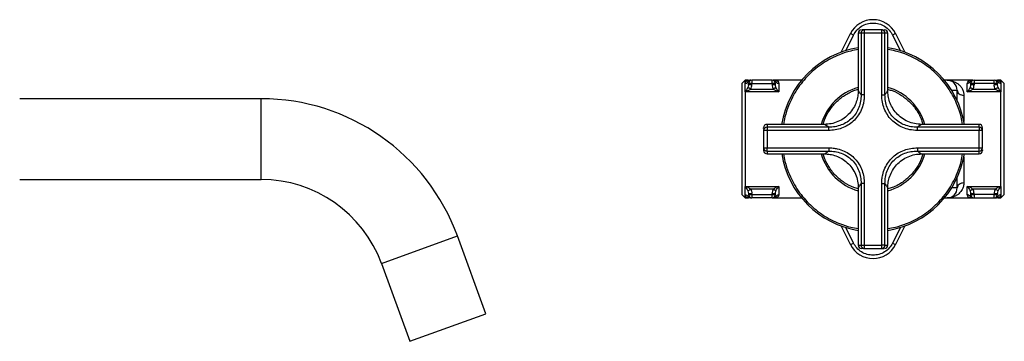
# Model space of a CAD drawing. Units: millimetres. Extents: x 734 to 1817, y 1058 to 1525.
# Drawn here: x 902 to 1194, y 1058 to 1154 of the extents above; entities that cross this region are included whole.
import ezdxf

# ---------------------------------------------------------------- set-up
doc = ezdxf.new("R2010")
doc.units = ezdxf.units.MM

msp = doc.modelspace()

# ---------------------------------------------------------------- linework, layer by layer
at = {"color": 7, "linetype": 'Continuous', "lineweight": 25}
for p, q in [((1152.87, 1150.63), (1152.87, 1149.63)), ((1158.04, 1150.63), (1152.87, 1150.63)), ((1158.04, 1149.63), (1158.04, 1150.63)), ((1158.29, 1150.63), (1158.04, 1150.63)), ((1145.99, 1143.95), (1148.75, 1149.48)), ((1149.65, 1149.03), (1148.75, 1149.48)), ((1151.06, 1149.63), (1151.06, 1132.5)), ((1151.91, 1149.63), (1151.91, 1131.3)), ((1152.27, 1149.63), (1151.91, 1149.63)), ((1152.87, 1149.63), (1152.27, 1149.63)), ((1152.87, 1149.63), (1152.87, 1131.3)), ((1158.04, 1149.63), (1152.87, 1149.63)), ((1158.65, 1149.63), (1158.04, 1149.63)), ((1158.04, 1131.3), (1158.04, 1149.63)), ((1159, 1149.63), (1158.65, 1149.63)), ((1159, 1131.3), (1159, 1149.63)), ((1159.85, 1132.5), (1159.85, 1149.63)), ((1162.18, 1149.48), (1161.28, 1149.03)), ((1162.18, 1149.48), (1164.93, 1143.95)), ((1117.46, 1135.63), (1116.46, 1134.63)), ((1118.47, 1135.63), (1117.46, 1135.63)), ((1117.46, 1134.68), (1117.46, 1135.63)), ((1118.46, 1135.63), (1118.48, 1135.63)), ((1119.16, 1135.63), (1118.79, 1135.63)), ((1119.46, 1135.63), (1119.46, 1134.63)), ((1125.46, 1135.63), (1119.46, 1135.63)), ((1125.46, 1134.63), (1125.46, 1135.63)), ((1134.25, 1135.63), (1126.46, 1135.63)), ((1184.46, 1135.63), (1177.47, 1135.63)), ((1185.46, 1135.63), (1185.46, 1134.63)), ((1185.46, 1135.63), (1191.46, 1135.63)), ((1191.46, 1134.63), (1191.46, 1135.63)), ((1193.46, 1135.63), (1192.46, 1135.63)), ((1194.46, 1134.63), (1193.46, 1135.63)), ((1193.46, 1135.63), (1193.46, 1134.68)), ((1116.46, 1134.63), (1116.46, 1118.13)), ((1117.46, 1132.2), (1117.46, 1134.68)), ((1127.46, 1132.2), (1117.46, 1132.2)), ((1117.46, 1132.2), (1117.46, 1104.06)), ((1118.46, 1134.29), (1118.29, 1133.48)), ((1118.43, 1134.74), (1118.46, 1134.63)), ((1118.46, 1134.29), (1118.46, 1134.63)), ((1119.46, 1134.63), (1118.46, 1134.63)), ((1119.13, 1133), (1125.8, 1133)), ((1119.46, 1134.29), (1119.46, 1134.63)), ((1119.46, 1134.63), (1125.46, 1134.63)), ((1125.46, 1134.63), (1125.46, 1134.29)), ((1126.46, 1134.63), (1125.46, 1134.63)), ((1126.46, 1134.29), (1125.46, 1134.29)), ((1126.46, 1134.63), (1126.51, 1134.76)), ((1126.46, 1134.29), (1126.46, 1134.63)), ((1127.46, 1134.68), (1127.46, 1132.2)), ((1180.46, 1129.58), (1180.46, 1132.63)), ((1183.46, 1132.2), (1183.46, 1134.68)), ((1193.46, 1132.2), (1183.46, 1132.2)), ((1184.43, 1134.74), (1184.46, 1134.63)), ((1185.46, 1134.63), (1184.46, 1134.63)), ((1184.46, 1134.63), (1184.46, 1134.29)), ((1185.46, 1134.29), (1184.46, 1134.29)), ((1185.13, 1133), (1191.8, 1133)), ((1185.46, 1134.63), (1185.46, 1134.29)), ((1191.46, 1134.63), (1185.46, 1134.63)), ((1191.46, 1134.63), (1191.46, 1134.29)), ((1192.46, 1134.63), (1191.46, 1134.63)), ((1192.46, 1134.63), (1192.51, 1134.76)), ((1192.46, 1134.29), (1192.46, 1134.63)), ((1192.63, 1133.48), (1192.46, 1134.29)), ((1193.46, 1134.68), (1193.46, 1132.2)), ((1193.46, 1104.06), (1193.46, 1132.2)), ((1194.46, 1101.63), (1194.46, 1134.63)), ((973.7, 1130.13), (901.92, 1130.13)), ((1158.04, 1131.3), (1159, 1131.3)), ((1122.96, 1120.95), (1122.96, 1120.7)), ((1123.96, 1120.7), (1122.96, 1120.7)), ((1122.96, 1120.7), (1122.96, 1115.54)), ((1141.08, 1122.52), (1123.96, 1122.52)), ((1123.96, 1121.67), (1123.96, 1121.31)), ((1142.28, 1121.67), (1123.96, 1121.67)), ((1123.96, 1121.31), (1123.96, 1120.7)), ((1123.96, 1120.7), (1123.96, 1115.54)), ((1142.28, 1120.7), (1123.96, 1120.7)), ((1142.28, 1120.7), (1142.28, 1121.67)), ((1168.64, 1120.7), (1168.64, 1121.67)), ((1186.96, 1121.67), (1168.64, 1121.67)), ((1186.96, 1120.7), (1168.64, 1120.7)), ((1186.96, 1122.52), (1169.84, 1122.52)), ((1186.96, 1121.67), (1186.96, 1121.31)), ((1186.96, 1121.31), (1186.96, 1120.7)), ((1186.96, 1115.54), (1186.96, 1120.7)), ((1187.96, 1120.7), (1186.96, 1120.7)), ((1187.96, 1115.54), (1187.96, 1120.7)), ((1116.46, 1118.13), (1116.46, 1101.63)), ((1122.96, 1115.54), (1123.96, 1115.54)), ((1123.96, 1115.54), (1142.28, 1115.54)), ((1123.96, 1114.93), (1123.96, 1115.54)), ((1123.96, 1114.57), (1123.96, 1114.93)), ((1168.64, 1115.54), (1168.64, 1114.57)), ((1168.64, 1115.54), (1186.96, 1115.54)), ((1186.96, 1115.54), (1187.96, 1115.54)), ((1186.96, 1114.93), (1186.96, 1115.54)), ((1186.96, 1114.57), (1186.96, 1114.93)), ((1187.96, 1115.29), (1187.96, 1115.54)), ((1123.96, 1114.57), (1142.28, 1114.57)), ((1123.96, 1113.73), (1141.08, 1113.73)), ((1168.64, 1114.57), (1186.96, 1114.57)), ((1169.84, 1113.73), (1186.96, 1113.73)), ((901.92, 1106.13), (973.7, 1106.13)), ((1180.46, 1103.63), (1180.46, 1106.67)), ((1117.46, 1104.06), (1127.46, 1104.06)), ((1117.46, 1101.57), (1117.46, 1104.06)), ((1125.8, 1103.25), (1119.13, 1103.25)), ((1127.46, 1104.06), (1127.46, 1101.57)), ((1151.06, 1103.74), (1151.06, 1086.63)), ((1152.87, 1104.94), (1151.91, 1104.94)), ((1151.91, 1104.94), (1151.91, 1086.63)), ((1152.87, 1104.94), (1152.87, 1086.63)), ((1158.04, 1086.63), (1158.04, 1104.94)), ((1159, 1086.63), (1159, 1104.94)), ((1159.85, 1086.63), (1159.85, 1103.74)), ((1183.46, 1101.57), (1183.46, 1104.06)), ((1183.46, 1104.06), (1193.46, 1104.06)), ((1191.8, 1103.25), (1185.13, 1103.25)), ((1193.46, 1104.06), (1193.46, 1101.57)), ((1116.46, 1101.63), (1117.46, 1100.63)), ((1117.46, 1100.63), (1117.46, 1101.57)), ((1117.46, 1100.63), (1118.47, 1100.63)), ((1118.29, 1102.78), (1118.46, 1101.96)), ((1118.46, 1101.63), (1118.42, 1101.49)), ((1118.46, 1101.96), (1118.46, 1101.63)), ((1118.46, 1101.63), (1119.46, 1101.63)), ((1119.46, 1101.63), (1119.46, 1101.96)), ((1119.46, 1101.63), (1125.46, 1101.63)), ((1119.46, 1101.63), (1119.46, 1100.63)), ((1125.46, 1100.63), (1119.46, 1100.63)), ((1125.46, 1101.63), (1125.46, 1101.96)), ((1125.46, 1101.96), (1126.46, 1101.96)), ((1125.46, 1101.63), (1126.46, 1101.63)), ((1125.46, 1100.63), (1125.46, 1101.63)), ((1126.46, 1101.63), (1126.46, 1101.96)), ((1126.5, 1101.52), (1126.46, 1101.63)), ((1126.46, 1100.63), (1134.25, 1100.63)), ((1177.47, 1100.63), (1184.46, 1100.63)), ((1184.46, 1101.63), (1184.42, 1101.49)), ((1184.46, 1101.96), (1185.46, 1101.96)), ((1184.46, 1101.96), (1184.46, 1101.63)), ((1184.46, 1101.63), (1185.46, 1101.63)), ((1185.46, 1101.63), (1185.46, 1101.96)), ((1191.46, 1101.63), (1185.46, 1101.63)), ((1185.46, 1101.63), (1185.46, 1100.63)), ((1185.46, 1100.63), (1191.46, 1100.63)), ((1191.46, 1101.96), (1191.46, 1101.63)), ((1191.46, 1101.63), (1192.46, 1101.63)), ((1191.46, 1100.63), (1191.46, 1101.63)), ((1191.77, 1100.63), (1192.14, 1100.63)), ((1192.46, 1100.63), (1192.45, 1100.63)), ((1192.46, 1101.96), (1192.63, 1102.78)), ((1192.46, 1101.96), (1192.46, 1101.63)), ((1192.5, 1101.52), (1192.46, 1101.63)), ((1192.46, 1100.63), (1193.46, 1100.63)), ((1193.46, 1100.63), (1194.46, 1101.63)), ((1193.46, 1101.57), (1193.46, 1100.63)), ((1148.75, 1086.78), (1145.99, 1092.31)), ((1164.93, 1092.31), (1162.18, 1086.78)), ((1040.37, 1066.23), (1031.96, 1089.33)), ((1148.75, 1086.78), (1149.65, 1087.23)), ((1151.91, 1086.63), (1152.27, 1086.63)), ((1152.27, 1086.63), (1152.87, 1086.63)), ((1152.63, 1085.63), (1152.87, 1085.63)), ((1152.87, 1086.63), (1152.87, 1085.63)), ((1152.87, 1086.63), (1158.04, 1086.63)), ((1152.87, 1085.63), (1158.04, 1085.63)), ((1158.65, 1086.63), (1158.04, 1086.63)), ((1158.04, 1085.63), (1158.04, 1086.63)), ((1159, 1086.63), (1158.65, 1086.63)), ((1161.28, 1087.23), (1162.18, 1086.78)), ((1009.41, 1081.12), (1017.82, 1058.02)), ((1017.82, 1058.02), (1040.37, 1066.23))]:
    msp.add_line(p, q, dxfattribs=at)
at = {"color": 8, "linetype": 'Continuous', "lineweight": 25}
for p, q in [((1147.34, 1144.4), (1149.65, 1149.03)), ((1151.91, 1149.63), (1151.06, 1149.63)), ((1159.85, 1149.63), (1159, 1149.63)), ((1161.28, 1149.03), (1163.59, 1144.4)), ((1118.31, 1135.13), (1118.34, 1135.03)), ((1126.58, 1135.01), (1126.62, 1135.13)), ((1184.31, 1135.13), (1184.34, 1135.03)), ((1192.58, 1135.01), (1192.62, 1135.13)), ((1178.83, 1132.63), (1180.46, 1132.63)), ((973.7, 1106.13), (973.7, 1130.13)), ((1182.46, 1131.14), (1182.46, 1123.35)), ((1123.96, 1122.52), (1123.96, 1121.67)), ((1186.96, 1121.67), (1186.96, 1122.52)), ((1123.96, 1114.57), (1123.96, 1113.73)), ((1182.46, 1112.91), (1182.46, 1105.12)), ((1186.96, 1113.73), (1186.96, 1114.57)), ((1180.46, 1103.63), (1178.83, 1103.63)), ((1118.35, 1101.25), (1118.31, 1101.13)), ((1126.62, 1101.13), (1126.59, 1101.22)), ((1184.35, 1101.25), (1184.31, 1101.13)), ((1192.62, 1101.13), (1192.59, 1101.22)), ((1149.65, 1087.23), (1147.34, 1091.86)), ((1163.59, 1091.86), (1161.28, 1087.23)), ((1009.41, 1081.12), (1031.96, 1089.33)), ((1151.06, 1086.63), (1151.91, 1086.63)), ((1159, 1086.63), (1159.85, 1086.63))]:
    msp.add_line(p, q, dxfattribs=at)
at = {"color": 7, "linetype": 'Continuous', "lineweight": 25, "flags": 128}
for points in [[(1152.87, 1131.3), (1152.71, 1131.3), (1152.56, 1131.3), (1152.41, 1131.3), (1152.27, 1131.3), (1152.15, 1131.3), (1152.05, 1131.3), (1151.97, 1131.3), (1151.91, 1131.3)], [(1142.28, 1115.54), (1142.28, 1115.38), (1142.28, 1115.22), (1142.28, 1115.07), (1142.28, 1114.93), (1142.28, 1114.81), (1142.28, 1114.71), (1142.28, 1114.63), (1142.28, 1114.57)], [(1158.04, 1104.94), (1158.2, 1104.94), (1158.36, 1104.94), (1158.51, 1104.94), (1158.65, 1104.94), (1158.77, 1104.94), (1158.87, 1104.94), (1158.95, 1104.94), (1159, 1104.94)]]:
    msp.add_lwpolyline(points, dxfattribs=at)
at = {"color": 7, "linetype": 'Continuous', "lineweight": 25}
for centre, radius, start, end in [((1155.46, 1146.13), 7.5, 26.5148, 153.4852), ((1152.06, 1149.63), 1, 90, 180), ((1152.89, 1149.65), 0.982, 91.0873, 181.0476), ((1158.02, 1149.65), 0.982, 358.9525, 88.9127), ((1158.85, 1149.63), 1, 0, 90), ((1155.46, 1118.13), 27.5, 99.2074, 170.82), ((1155.46, 1118.13), 27.5, 9.18, 80.82), ((1119.46, 1134.63), 1, 90, 180), ((1125.46, 1134.63), 1, 0, 90), ((1177.46, 1132.63), 3, 0, 90), ((1185.46, 1134.63), 1, 90, 180), ((1191.46, 1134.63), 1, 0, 90), ((1155.46, 1118.13), 16, 105.9629, 164.0855), ((1155.46, 1118.13), 16, 15.9145, 74.0855), ((973.7, 1068.13), 62, 20, 90), ((1123.96, 1121.52), 1, 90, 180), ((1123.95, 1120.69), 0.982, 88.9525, 178.9127), ((1186.96, 1121.52), 1, 0, 90), ((1186.98, 1120.69), 0.982, 1.0873, 91.0476), ((1123.95, 1115.56), 0.982, 181.0873, 271.0476), ((1123.96, 1114.73), 1, 180, 270), ((1186.98, 1115.56), 0.982, 268.9525, 358.9127), ((1186.96, 1114.73), 1, 270, 0), ((1155.46, 1118.13), 27.5, 189.2074, 260.7926), ((1155.46, 1118.13), 16, 195.9629, 254.0371), ((1155.46, 1118.13), 16, 285.9145, 344.0371), ((1155.46, 1118.13), 27.5, 279.18, 350.7926), ((973.7, 1068.13), 38, 20, 90), ((1177.46, 1103.63), 3, 270, 0), ((1119.46, 1101.63), 1, 180, 270), ((1125.46, 1101.63), 1, 270, 0), ((1185.46, 1101.63), 1, 180, 270), ((1191.46, 1101.63), 1, 270, 0), ((1155.46, 1090.13), 7.5, 206.5148, 333.4852), ((1152.06, 1086.63), 1, 180, 270), ((1152.89, 1086.61), 0.982, 178.9525, 268.9127), ((1158.02, 1086.61), 0.982, 271.0873, 1.0476), ((1158.85, 1086.63), 1, 270, 0)]:
    msp.add_arc(centre, radius, start, end, dxfattribs=at)
for points, knots in [([(1149.65, 1149.03), (1149.95, 1149.54), (1150.57, 1150.57), (1152, 1151.72), (1153.67, 1152.49), (1154.88, 1152.58), (1155.46, 1152.63)], [0, 0, 0, 0, 0.245142, 0.5, 0.754858, 1, 1, 1, 1]), ([(1152.87, 1150.63), (1152.62, 1150.63), (1152.29, 1150.63), (1152.22, 1150.63), (1152.2, 1150.63)], [0, 0, 0, 0, 0.751307, 1, 1, 1, 1]), ([(1155.46, 1152.63), (1156.05, 1152.58), (1157.25, 1152.49), (1158.92, 1151.72), (1160.36, 1150.57), (1160.98, 1149.54), (1161.28, 1149.03)], [0, 0, 0, 0, 0.245142, 0.5, 0.754858, 1, 1, 1, 1]), ([(1158.6, 1150.63), (1158.62, 1150.63), (1158.84, 1150.63), (1158.85, 1150.63), (1158.85, 1150.63)], [0, 0, 0, 0, 0.071663, 1, 1, 1, 1]), ([(1117.46, 1134.68), (1117.55, 1134.96), (1117.73, 1135.51), (1118.22, 1135.59), (1118.46, 1135.63)], [0, 0, 0, 0, 0.498681, 1, 1, 1, 1]), ([(1118.46, 1135.63), (1118.39, 1135.61), (1118.24, 1135.57), (1118.29, 1135.28), (1118.31, 1135.13)], [0, 0, 0, 0, 0.494242, 1, 1, 1, 1]), ([(1119.16, 1135.63), (1119.08, 1135.62), (1118.91, 1135.61), (1118.67, 1135.5), (1118.46, 1135.34), (1118.36, 1135.2), (1118.31, 1135.13)], [0, 0, 0, 0, 0.245668, 0.500001, 0.754334, 1, 1, 1, 1]), ([(1126.62, 1135.13), (1126.57, 1135.2), (1126.47, 1135.34), (1126.26, 1135.5), (1126.02, 1135.61), (1125.85, 1135.62), (1125.77, 1135.63)], [0, 0, 0, 0, 0.245666, 0.499999, 0.754332, 1, 1, 1, 1]), ([(1126.46, 1135.63), (1126.42, 1135.63), (1126.33, 1135.63), (1126.17, 1135.63), (1126.01, 1135.63), (1125.85, 1135.63), (1125.77, 1135.63)], [0, 0, 0, 0, 0.250006, 0.500003, 0.758172, 1, 1, 1, 1]), ([(1126.46, 1135.63), (1126.73, 1135.58), (1127.23, 1135.5), (1127.39, 1134.94), (1127.46, 1134.68)], [0, 0, 0, 0, 0.5460335, 1, 1, 1, 1]), ([(1126.62, 1135.13), (1126.64, 1135.28), (1126.69, 1135.57), (1126.54, 1135.61), (1126.46, 1135.63)], [0, 0, 0, 0, 0.505813, 1, 1, 1, 1]), ([(1177.46, 1135.63), (1177.42, 1135.63), (1177.33, 1135.63), (1176.94, 1135.63), (1176.53, 1135.63), (1176.48, 1135.63)], [0, 0, 0, 0, 0.450334, 0.926212, 1, 1, 1, 1]), ([(1177.46, 1135.63), (1177.75, 1135.62), (1178.33, 1135.59), (1179.19, 1135.38), (1180, 1135.04), (1180.75, 1134.56), (1181.41, 1133.95), (1181.97, 1133.16), (1182.38, 1132.23), (1182.44, 1131.49), (1182.46, 1131.14)], [0, 0, 0, 0, 0.1263647, 0.2522535, 0.3864179, 0.5037402, 0.62808, 0.7525609, 0.8832593, 1, 1, 1, 1]), ([(1183.46, 1134.68), (1183.55, 1134.96), (1183.73, 1135.51), (1184.22, 1135.59), (1184.46, 1135.63)], [0, 0, 0, 0, 0.498681, 1, 1, 1, 1]), ([(1184.46, 1135.63), (1184.39, 1135.61), (1184.24, 1135.57), (1184.29, 1135.28), (1184.31, 1135.13)], [0, 0, 0, 0, 0.49424, 1, 1, 1, 1]), ([(1184.31, 1135.13), (1184.36, 1135.2), (1184.46, 1135.34), (1184.67, 1135.5), (1184.91, 1135.61), (1185.08, 1135.62), (1185.16, 1135.63)], [0, 0, 0, 0, 0.245666, 0.499999, 0.754332, 1, 1, 1, 1]), ([(1185.16, 1135.63), (1185.08, 1135.63), (1184.92, 1135.63), (1184.75, 1135.63), (1184.6, 1135.63), (1184.51, 1135.63), (1184.46, 1135.63)], [0, 0, 0, 0, 0.24181, 0.499944, 0.749972, 1, 1, 1, 1]), ([(1191.77, 1135.63), (1191.85, 1135.62), (1192.02, 1135.61), (1192.26, 1135.5), (1192.47, 1135.34), (1192.57, 1135.2), (1192.62, 1135.13)], [0, 0, 0, 0, 0.245668, 0.500001, 0.754334, 1, 1, 1, 1]), ([(1191.77, 1135.63), (1191.85, 1135.63), (1192.01, 1135.63), (1192.17, 1135.63), (1192.31, 1135.63), (1192.4, 1135.63), (1192.43, 1135.63)], [0, 0, 0, 0, 0.260068, 0.532583, 0.798936, 1, 1, 1, 1]), ([(1192.62, 1135.13), (1192.64, 1135.28), (1192.69, 1135.57), (1192.54, 1135.61), (1192.46, 1135.63)], [0, 0, 0, 0, 0.5057597, 1, 1, 1, 1]), ([(1192.46, 1135.63), (1192.73, 1135.58), (1193.23, 1135.5), (1193.39, 1134.94), (1193.46, 1134.68)], [0, 0, 0, 0, 0.546033, 1, 1, 1, 1]), ([(1118.29, 1133.48), (1118.17, 1133.24), (1117.9, 1132.74), (1117.62, 1132.38), (1117.46, 1132.2)], [0, 0, 0, 0, 0.472567, 1, 1, 1, 1]), ([(1117.46, 1132.2), (1117.78, 1132.3), (1118.36, 1132.47), (1118.89, 1132.84), (1119.13, 1133)], [0, 0, 0, 0, 0.5459444, 1, 1, 1, 1]), ([(1119.13, 1133), (1119.04, 1133.05), (1118.85, 1133.16), (1118.6, 1133.3), (1118.4, 1133.42), (1118.33, 1133.46), (1118.29, 1133.48)], [0, 0, 0, 0, 0.243509, 0.5, 0.756491, 1, 1, 1, 1]), ([(1119.13, 1133), (1119.22, 1133.21), (1119.42, 1133.61), (1119.45, 1134.07), (1119.46, 1134.29)], [0, 0, 0, 0, 0.502029, 1, 1, 1, 1]), ([(1125.46, 1134.29), (1125.48, 1134.06), (1125.51, 1133.61), (1125.71, 1133.2), (1125.8, 1133)], [0, 0, 0, 0, 0.506123, 1, 1, 1, 1]), ([(1126.63, 1133.48), (1126.6, 1133.46), (1126.53, 1133.42), (1126.33, 1133.3), (1126.08, 1133.16), (1125.89, 1133.05), (1125.8, 1133)], [0, 0, 0, 0, 0.243509, 0.5, 0.756491, 1, 1, 1, 1]), ([(1125.8, 1133), (1126.04, 1132.84), (1126.57, 1132.47), (1127.15, 1132.3), (1127.46, 1132.2)], [0, 0, 0, 0, 0.454065, 1, 1, 1, 1]), ([(1126.63, 1133.48), (1126.59, 1133.61), (1126.51, 1133.82), (1126.47, 1134.1), (1126.47, 1134.24), (1126.46, 1134.29)], [0, 0, 0, 0, 0.496162, 0.812185, 1, 1, 1, 1]), ([(1127.46, 1132.2), (1127.31, 1132.38), (1127.03, 1132.74), (1126.76, 1133.24), (1126.63, 1133.48)], [0, 0, 0, 0, 0.527385, 1, 1, 1, 1]), ([(1151.06, 1132.52), (1151.04, 1131.97), (1150.98, 1130.83), (1150.52, 1129.1), (1149.71, 1127.35), (1148.5, 1125.72), (1146.92, 1124.31), (1145.06, 1123.27), (1143.04, 1122.62), (1141.66, 1122.55), (1140.98, 1122.52)], [0, 0, 0, 0, 0.103521, 0.216666, 0.338576, 0.467605, 0.601331, 0.73675, 0.870641, 1, 1, 1, 1]), ([(1169.85, 1122.52), (1169.17, 1122.56), (1167.78, 1122.64), (1165.76, 1123.31), (1163.91, 1124.37), (1162.35, 1125.79), (1161.16, 1127.44), (1160.36, 1129.19), (1159.92, 1130.92), (1159.87, 1132.06), (1159.85, 1132.6)], [0, 0, 0, 0, 0.129782, 0.263991, 0.399592, 0.533355, 0.662282, 0.783977, 0.896824, 1, 1, 1, 1]), ([(1184.29, 1133.48), (1184.17, 1133.24), (1183.9, 1132.74), (1183.62, 1132.38), (1183.46, 1132.2)], [0, 0, 0, 0, 0.4726038, 1, 1, 1, 1]), ([(1183.46, 1132.2), (1183.78, 1132.3), (1184.36, 1132.47), (1184.89, 1132.84), (1185.13, 1133)], [0, 0, 0, 0, 0.5459273, 1, 1, 1, 1]), ([(1184.46, 1134.29), (1184.46, 1134.24), (1184.46, 1134.1), (1184.42, 1133.82), (1184.34, 1133.61), (1184.29, 1133.48)], [0, 0, 0, 0, 0.187838, 0.503838, 1, 1, 1, 1]), ([(1185.13, 1133), (1185.04, 1133.05), (1184.85, 1133.16), (1184.6, 1133.3), (1184.4, 1133.42), (1184.33, 1133.46), (1184.29, 1133.48)], [0, 0, 0, 0, 0.243509, 0.5, 0.756491, 1, 1, 1, 1]), ([(1185.13, 1133), (1185.22, 1133.2), (1185.42, 1133.61), (1185.45, 1134.06), (1185.46, 1134.29)], [0, 0, 0, 0, 0.4938911, 1, 1, 1, 1]), ([(1191.8, 1133), (1191.71, 1133.21), (1191.51, 1133.61), (1191.48, 1134.07), (1191.46, 1134.29)], [0, 0, 0, 0, 0.502029, 1, 1, 1, 1]), ([(1192.63, 1133.48), (1192.6, 1133.46), (1192.53, 1133.42), (1192.33, 1133.3), (1192.08, 1133.16), (1191.89, 1133.05), (1191.8, 1133)], [0, 0, 0, 0, 0.243509, 0.5, 0.756491, 1, 1, 1, 1]), ([(1191.8, 1133), (1192.04, 1132.84), (1192.57, 1132.47), (1193.15, 1132.3), (1193.46, 1132.2)], [0, 0, 0, 0, 0.454065, 1, 1, 1, 1]), ([(1193.46, 1132.2), (1193.31, 1132.38), (1193.03, 1132.74), (1192.76, 1133.24), (1192.63, 1133.48)], [0, 0, 0, 0, 0.5273846, 1, 1, 1, 1]), ([(1151.91, 1131.3), (1151.89, 1130.66), (1151.83, 1129.39), (1151.31, 1127.53), (1150.46, 1125.81), (1149.26, 1124.32), (1147.77, 1123.12), (1146.05, 1122.27), (1144.19, 1121.75), (1142.92, 1121.69), (1142.28, 1121.67)], [0, 0, 0, 0, 0.12545, 0.250615, 0.375439, 0.500017, 0.624595, 0.749418, 0.874576, 1, 1, 1, 1]), ([(1152.87, 1131.3), (1152.86, 1130.87), (1152.83, 1130.01), (1152.56, 1128.46), (1151.99, 1126.72), (1150.95, 1124.92), (1149.6, 1123.39), (1147.98, 1122.18), (1146.16, 1121.32), (1144.23, 1120.8), (1142.92, 1120.74), (1142.28, 1120.7)], [0, 0, 0, 0, 0.077357, 0.154028, 0.282057, 0.404039, 0.524825, 0.64504, 0.764855, 0.88417, 1, 1, 1, 1]), ([(1168.64, 1120.7), (1167.87, 1120.75), (1166.4, 1120.83), (1164.33, 1121.48), (1162.49, 1122.46), (1160.92, 1123.78), (1159.66, 1125.37), (1158.76, 1127.17), (1158.16, 1129.16), (1158.08, 1130.56), (1158.04, 1131.3)], [0, 0, 0, 0, 0.137008, 0.263635, 0.386792, 0.508164, 0.628785, 0.74902, 0.867682, 1, 1, 1, 1]), ([(1168.64, 1121.67), (1168, 1121.69), (1166.72, 1121.75), (1164.87, 1122.27), (1163.15, 1123.12), (1161.65, 1124.32), (1160.45, 1125.81), (1159.6, 1127.53), (1159.08, 1129.39), (1159.03, 1130.66), (1159, 1131.3)], [0, 0, 0, 0, 0.125437, 0.2506, 0.375426, 0.500005, 0.624584, 0.749407, 0.874566, 1, 1, 1, 1]), ([(1122.96, 1121.26), (1122.96, 1121.28), (1122.96, 1121.5), (1122.96, 1121.51), (1122.96, 1121.52)], [0, 0, 0, 0, 0.071663, 1, 1, 1, 1]), ([(1187.96, 1120.7), (1187.96, 1120.96), (1187.96, 1121.29), (1187.96, 1121.36), (1187.96, 1121.38)], [0, 0, 0, 0, 0.751307, 1, 1, 1, 1]), ([(1122.96, 1115.54), (1122.96, 1115.29), (1122.96, 1114.95), (1122.96, 1114.88), (1122.96, 1114.87)], [0, 0, 0, 0, 0.751307, 1, 1, 1, 1]), ([(1142.28, 1115.54), (1142.71, 1115.52), (1143.57, 1115.5), (1145.12, 1115.23), (1146.86, 1114.65), (1148.66, 1113.61), (1150.19, 1112.26), (1151.4, 1110.64), (1152.26, 1108.82), (1152.78, 1106.9), (1152.84, 1105.59), (1152.87, 1104.94)], [0, 0, 0, 0, 0.077357, 0.154028, 0.282057, 0.404039, 0.524825, 0.64504, 0.764855, 0.88417, 1, 1, 1, 1]), ([(1158.04, 1104.94), (1158.06, 1105.37), (1158.08, 1106.23), (1158.35, 1107.78), (1158.93, 1109.52), (1159.97, 1111.32), (1161.32, 1112.85), (1162.94, 1114.06), (1164.76, 1114.92), (1166.68, 1115.44), (1167.99, 1115.51), (1168.64, 1115.54)], [0, 0, 0, 0, 0.077357, 0.154028, 0.282057, 0.404039, 0.524825, 0.64504, 0.764855, 0.88417, 1, 1, 1, 1]), ([(1187.96, 1114.98), (1187.96, 1114.96), (1187.96, 1114.74), (1187.96, 1114.73), (1187.96, 1114.73)], [0, 0, 0, 0, 0.0716635, 1, 1, 1, 1]), ([(1141.06, 1113.73), (1141.61, 1113.7), (1142.75, 1113.65), (1144.48, 1113.18), (1146.23, 1112.37), (1147.86, 1111.16), (1149.27, 1109.58), (1150.31, 1107.72), (1150.96, 1105.71), (1151.03, 1104.32), (1151.06, 1103.64)], [0, 0, 0, 0, 0.103521, 0.216666, 0.338576, 0.467605, 0.601331, 0.73675, 0.870641, 1, 1, 1, 1]), ([(1142.28, 1114.57), (1142.92, 1114.55), (1144.19, 1114.5), (1146.05, 1113.98), (1147.77, 1113.13), (1149.26, 1111.93), (1150.46, 1110.43), (1151.31, 1108.71), (1151.83, 1106.86), (1151.89, 1105.58), (1151.91, 1104.94)], [0, 0, 0, 0, 0.12545, 0.250615, 0.375439, 0.500017, 0.624595, 0.749418, 0.874576, 1, 1, 1, 1]), ([(1159, 1104.94), (1159.03, 1105.58), (1159.08, 1106.86), (1159.6, 1108.71), (1160.45, 1110.43), (1161.65, 1111.93), (1163.15, 1113.13), (1164.87, 1113.98), (1166.72, 1114.5), (1168, 1114.55), (1168.64, 1114.57)], [0, 0, 0, 0, 0.1254497, 0.2506148, 0.3754389, 0.5000173, 0.6245953, 0.7494176, 0.8745759, 1, 1, 1, 1]), ([(1159.85, 1103.73), (1159.88, 1104.27), (1159.93, 1105.41), (1160.4, 1107.14), (1161.21, 1108.89), (1162.42, 1110.53), (1164, 1111.93), (1165.86, 1112.97), (1167.87, 1113.62), (1169.26, 1113.69), (1169.94, 1113.73)], [0, 0, 0, 0, 0.103521, 0.216666, 0.338576, 0.467605, 0.601331, 0.73675, 0.870641, 1, 1, 1, 1]), ([(1117.46, 1104.06), (1117.62, 1103.87), (1117.9, 1103.52), (1118.17, 1103.02), (1118.29, 1102.78)], [0, 0, 0, 0, 0.527422, 1, 1, 1, 1]), ([(1119.13, 1103.25), (1118.89, 1103.42), (1118.36, 1103.78), (1117.78, 1103.96), (1117.46, 1104.06)], [0, 0, 0, 0, 0.454048, 1, 1, 1, 1]), ([(1118.29, 1102.78), (1118.33, 1102.8), (1118.4, 1102.84), (1118.6, 1102.95), (1118.85, 1103.1), (1119.04, 1103.2), (1119.13, 1103.25)], [0, 0, 0, 0, 0.2435086, 0.5, 0.7564914, 1, 1, 1, 1]), ([(1119.13, 1103.25), (1119.22, 1103.05), (1119.42, 1102.64), (1119.45, 1102.19), (1119.46, 1101.96)], [0, 0, 0, 0, 0.502029, 1, 1, 1, 1]), ([(1125.8, 1103.25), (1125.71, 1103.05), (1125.51, 1102.65), (1125.48, 1102.19), (1125.46, 1101.96)], [0, 0, 0, 0, 0.4938911, 1, 1, 1, 1]), ([(1127.46, 1104.06), (1127.15, 1103.96), (1126.57, 1103.78), (1126.04, 1103.42), (1125.8, 1103.25)], [0, 0, 0, 0, 0.545927, 1, 1, 1, 1]), ([(1125.8, 1103.25), (1125.89, 1103.2), (1126.08, 1103.1), (1126.33, 1102.95), (1126.53, 1102.84), (1126.6, 1102.8), (1126.63, 1102.78)], [0, 0, 0, 0, 0.243509, 0.5, 0.756491, 1, 1, 1, 1]), ([(1126.63, 1102.78), (1126.76, 1103.02), (1127.03, 1103.52), (1127.31, 1103.87), (1127.46, 1104.06)], [0, 0, 0, 0, 0.472604, 1, 1, 1, 1]), ([(1182.46, 1105.12), (1182.44, 1104.76), (1182.38, 1104.02), (1182.01, 1103.2), (1181.6, 1102.57), (1181.19, 1102.1), (1180.67, 1101.65), (1180, 1101.22), (1179.19, 1100.88), (1178.33, 1100.67), (1177.75, 1100.64), (1177.46, 1100.63)], [0, 0, 0, 0, 0.116731, 0.247421, 0.329092, 0.411547, 0.496297, 0.613607, 0.747765, 0.873645, 1, 1, 1, 1]), ([(1183.46, 1104.06), (1183.62, 1103.87), (1183.9, 1103.52), (1184.17, 1103.02), (1184.29, 1102.78)], [0, 0, 0, 0, 0.527385, 1, 1, 1, 1]), ([(1185.13, 1103.25), (1184.89, 1103.42), (1184.36, 1103.78), (1183.78, 1103.96), (1183.46, 1104.06)], [0, 0, 0, 0, 0.454065, 1, 1, 1, 1]), ([(1184.29, 1102.78), (1184.33, 1102.8), (1184.4, 1102.84), (1184.6, 1102.95), (1184.85, 1103.1), (1185.04, 1103.2), (1185.13, 1103.25)], [0, 0, 0, 0, 0.243509, 0.5, 0.756491, 1, 1, 1, 1]), ([(1185.46, 1101.96), (1185.45, 1102.19), (1185.42, 1102.65), (1185.22, 1103.05), (1185.13, 1103.25)], [0, 0, 0, 0, 0.506123, 1, 1, 1, 1]), ([(1191.8, 1103.25), (1191.71, 1103.05), (1191.51, 1102.64), (1191.48, 1102.19), (1191.46, 1101.96)], [0, 0, 0, 0, 0.5020294, 1, 1, 1, 1]), ([(1193.46, 1104.06), (1193.15, 1103.96), (1192.57, 1103.78), (1192.04, 1103.42), (1191.8, 1103.25)], [0, 0, 0, 0, 0.5459273, 1, 1, 1, 1]), ([(1191.8, 1103.25), (1191.89, 1103.2), (1192.08, 1103.1), (1192.33, 1102.95), (1192.53, 1102.84), (1192.6, 1102.8), (1192.63, 1102.78)], [0, 0, 0, 0, 0.243509, 0.5, 0.756491, 1, 1, 1, 1]), ([(1192.63, 1102.78), (1192.76, 1103.02), (1193.03, 1103.52), (1193.31, 1103.87), (1193.46, 1104.06)], [0, 0, 0, 0, 0.472604, 1, 1, 1, 1]), ([(1118.46, 1100.63), (1118.2, 1100.67), (1117.7, 1100.76), (1117.54, 1101.32), (1117.46, 1101.57)], [0, 0, 0, 0, 0.546033, 1, 1, 1, 1]), ([(1118.31, 1101.13), (1118.29, 1100.98), (1118.24, 1100.68), (1118.39, 1100.65), (1118.46, 1100.63)], [0, 0, 0, 0, 0.5057597, 1, 1, 1, 1]), ([(1119.16, 1100.63), (1119.08, 1100.63), (1118.91, 1100.65), (1118.67, 1100.75), (1118.46, 1100.91), (1118.36, 1101.06), (1118.31, 1101.13)], [0, 0, 0, 0, 0.245668, 0.500001, 0.754334, 1, 1, 1, 1]), ([(1119.16, 1100.63), (1119.08, 1100.63), (1118.92, 1100.63), (1118.75, 1100.63), (1118.61, 1100.63), (1118.53, 1100.63), (1118.5, 1100.63)], [0, 0, 0, 0, 0.260068, 0.532583, 0.798936, 1, 1, 1, 1]), ([(1126.62, 1101.13), (1126.57, 1101.06), (1126.47, 1100.91), (1126.26, 1100.75), (1126.02, 1100.65), (1125.85, 1100.63), (1125.77, 1100.63)], [0, 0, 0, 0, 0.2456662, 0.4999987, 0.7543319, 1, 1, 1, 1]), ([(1125.77, 1100.63), (1125.85, 1100.63), (1126.01, 1100.63), (1126.17, 1100.63), (1126.33, 1100.63), (1126.42, 1100.63), (1126.46, 1100.63)], [0, 0, 0, 0, 0.24181, 0.499944, 0.749972, 1, 1, 1, 1]), ([(1126.46, 1101.96), (1126.47, 1102.02), (1126.47, 1102.16), (1126.51, 1102.43), (1126.59, 1102.65), (1126.63, 1102.78)], [0, 0, 0, 0, 0.1878381, 0.5038376, 1, 1, 1, 1]), ([(1127.46, 1101.57), (1127.38, 1101.3), (1127.2, 1100.74), (1126.71, 1100.67), (1126.46, 1100.63)], [0, 0, 0, 0, 0.498681, 1, 1, 1, 1]), ([(1126.46, 1100.63), (1126.54, 1100.65), (1126.69, 1100.68), (1126.64, 1100.98), (1126.62, 1101.13)], [0, 0, 0, 0, 0.49424, 1, 1, 1, 1]), ([(1176.67, 1100.63), (1176.9, 1100.63), (1177.37, 1100.63), (1177.43, 1100.63), (1177.46, 1100.63)], [0, 0, 0, 0, 0.502683, 1, 1, 1, 1]), ([(1184.46, 1100.63), (1184.2, 1100.67), (1183.7, 1100.76), (1183.54, 1101.32), (1183.46, 1101.57)], [0, 0, 0, 0, 0.546033, 1, 1, 1, 1]), ([(1184.31, 1101.13), (1184.29, 1100.98), (1184.24, 1100.68), (1184.39, 1100.65), (1184.46, 1100.63)], [0, 0, 0, 0, 0.5058126, 1, 1, 1, 1]), ([(1184.29, 1102.78), (1184.34, 1102.65), (1184.42, 1102.43), (1184.46, 1102.16), (1184.46, 1102.02), (1184.46, 1101.96)], [0, 0, 0, 0, 0.496162, 0.812185, 1, 1, 1, 1]), ([(1184.31, 1101.13), (1184.36, 1101.06), (1184.46, 1100.91), (1184.67, 1100.75), (1184.91, 1100.65), (1185.08, 1100.63), (1185.16, 1100.63)], [0, 0, 0, 0, 0.245666, 0.499999, 0.754332, 1, 1, 1, 1]), ([(1184.46, 1100.63), (1184.51, 1100.63), (1184.6, 1100.63), (1184.75, 1100.63), (1184.92, 1100.63), (1185.08, 1100.63), (1185.16, 1100.63)], [0, 0, 0, 0, 0.250006, 0.500003, 0.758172, 1, 1, 1, 1]), ([(1191.77, 1100.63), (1191.85, 1100.63), (1192.02, 1100.65), (1192.26, 1100.75), (1192.47, 1100.91), (1192.57, 1101.06), (1192.62, 1101.13)], [0, 0, 0, 0, 0.245668, 0.500001, 0.754334, 1, 1, 1, 1]), ([(1193.46, 1101.57), (1193.38, 1101.3), (1193.2, 1100.74), (1192.71, 1100.67), (1192.46, 1100.63)], [0, 0, 0, 0, 0.498681, 1, 1, 1, 1]), ([(1192.46, 1100.63), (1192.54, 1100.65), (1192.69, 1100.68), (1192.64, 1100.98), (1192.62, 1101.13)], [0, 0, 0, 0, 0.494242, 1, 1, 1, 1]), ([(1155.46, 1083.63), (1154.88, 1083.67), (1153.67, 1083.77), (1152, 1084.53), (1150.57, 1085.69), (1149.95, 1086.72), (1149.65, 1087.23)], [0, 0, 0, 0, 0.2451422, 0.5, 0.7548578, 1, 1, 1, 1]), ([(1152.32, 1085.63), (1152.3, 1085.63), (1152.08, 1085.63), (1152.07, 1085.63), (1152.06, 1085.63)], [0, 0, 0, 0, 0.071663, 1, 1, 1, 1]), ([(1161.28, 1087.23), (1160.98, 1086.72), (1160.36, 1085.69), (1158.92, 1084.53), (1157.25, 1083.77), (1156.05, 1083.67), (1155.46, 1083.63)], [0, 0, 0, 0, 0.245142, 0.5, 0.754858, 1, 1, 1, 1]), ([(1158.04, 1085.63), (1158.29, 1085.63), (1158.63, 1085.63), (1158.7, 1085.63), (1158.71, 1085.63)], [0, 0, 0, 0, 0.751307, 1, 1, 1, 1])]:
    msp.add_open_spline(points, degree=3, knots=knots, dxfattribs=at)
at = {"color": 8, "linetype": 'Continuous', "lineweight": 25}
for points, knots in [([(1151.06, 1144.72), (1150.32, 1144.6), (1148.43, 1144.28), (1145.74, 1143.37), (1143.02, 1142.14), (1139.85, 1140.29), (1136.96, 1137.94), (1134.47, 1135.18), (1132.84, 1132.94), (1131.45, 1130.57), (1130.22, 1127.85), (1129.31, 1125.16), (1128.99, 1123.26), (1128.87, 1122.52)], [0, 0, 0, 0, 0.067298, 0.171289, 0.252572, 0.333871, 0.499692, 0.582705, 0.665734, 0.747018, 0.828317, 0.932294, 1, 1, 1, 1]), ([(1182.06, 1122.52), (1181.94, 1123.26), (1181.62, 1125.16), (1180.71, 1127.85), (1179.48, 1130.57), (1177.62, 1133.74), (1175.28, 1136.63), (1172.52, 1139.12), (1170.28, 1140.75), (1167.91, 1142.14), (1165.19, 1143.37), (1162.5, 1144.29), (1160.6, 1144.6), (1159.85, 1144.72)], [0, 0, 0, 0, 0.067666, 0.171615, 0.252867, 0.334134, 0.499889, 0.582869, 0.665866, 0.747118, 0.828385, 0.932321, 1, 1, 1, 1]), ([(1140.71, 1122.65), (1140.82, 1123.05), (1141.18, 1124.45), (1142.44, 1126.68), (1144.42, 1129.17), (1146.5, 1130.85), (1148.32, 1131.91), (1149.68, 1132.56), (1150.62, 1132.8), (1151.06, 1132.91)], [0, 0, 0, 0, 0.0810022, 0.2862237, 0.4958002, 0.7053768, 0.808102, 0.9108618, 1, 1, 1, 1]), ([(1151.07, 1132.5), (1151.07, 1132.51), (1151, 1132.61), (1151.24, 1132.26), (1151.68, 1131.63), (1151.91, 1131.3)], [0, 0, 0, 0, 0.0213466, 0.5005975, 1, 1, 1, 1]), ([(1159, 1131.3), (1159.23, 1131.63), (1159.68, 1132.26), (1159.92, 1132.61), (1159.85, 1132.51), (1159.84, 1132.5)], [0, 0, 0, 0, 0.4999112, 0.9796409, 1, 1, 1, 1]), ([(1159.99, 1132.88), (1160.39, 1132.77), (1161.79, 1132.41), (1164.02, 1131.16), (1166.5, 1129.17), (1168.19, 1127.09), (1169.24, 1125.27), (1169.9, 1123.91), (1170.14, 1122.96), (1170.26, 1122.52)], [0, 0, 0, 0, 0.080323, 0.285498, 0.495027, 0.704556, 0.807258, 0.909994, 1, 1, 1, 1]), ([(1142.28, 1121.67), (1141.95, 1121.9), (1141.32, 1122.34), (1140.97, 1122.58), (1141.07, 1122.51), (1141.08, 1122.51)], [0, 0, 0, 0, 0.499453, 0.978745, 1, 1, 1, 1]), ([(1169.84, 1122.51), (1169.84, 1122.51), (1169.94, 1122.58), (1169.6, 1122.34), (1168.96, 1121.9), (1168.64, 1121.67)], [0, 0, 0, 0, 0.019456, 0.499611, 1, 1, 1, 1]), ([(1128.87, 1113.73), (1129, 1112.98), (1129.31, 1111.09), (1130.22, 1108.41), (1131.45, 1105.69), (1133.3, 1102.51), (1135.65, 1099.62), (1138.41, 1097.13), (1140.65, 1095.5), (1143.02, 1094.11), (1145.74, 1092.88), (1148.43, 1091.97), (1150.32, 1091.66), (1151.06, 1091.54)], [0, 0, 0, 0, 0.067325, 0.171356, 0.252672, 0.334003, 0.499889, 0.582935, 0.665997, 0.747313, 0.828644, 0.932662, 1, 1, 1, 1]), ([(1151.06, 1103.34), (1150.63, 1103.45), (1149.18, 1103.83), (1146.91, 1105.1), (1144.43, 1107.08), (1142.74, 1109.16), (1141.69, 1110.99), (1141.03, 1112.34), (1140.79, 1113.29), (1140.68, 1113.73)], [0, 0, 0, 0, 0.0884189, 0.2919841, 0.4998693, 0.7077545, 0.8096507, 0.9115811, 1, 1, 1, 1]), ([(1141.08, 1113.74), (1141.07, 1113.73), (1140.97, 1113.66), (1141.32, 1113.9), (1141.95, 1114.35), (1142.28, 1114.57)], [0, 0, 0, 0, 0.02135, 0.500599, 1, 1, 1, 1]), ([(1170.25, 1113.73), (1170.14, 1113.29), (1169.76, 1111.84), (1168.49, 1109.57), (1166.51, 1107.09), (1164.43, 1105.4), (1162.6, 1104.35), (1161.25, 1103.69), (1160.3, 1103.45), (1159.85, 1103.34)], [0, 0, 0, 0, 0.088341, 0.291727, 0.49943, 0.707132, 0.808938, 0.910779, 1, 1, 1, 1]), ([(1159.85, 1091.53), (1160.6, 1091.66), (1162.5, 1091.97), (1165.19, 1092.88), (1167.91, 1094.11), (1171.08, 1095.97), (1173.97, 1098.31), (1176.46, 1101.07), (1178.09, 1103.31), (1179.48, 1105.69), (1180.71, 1108.4), (1181.62, 1111.09), (1181.93, 1112.98), (1182.06, 1113.73)], [0, 0, 0, 0, 0.067692, 0.171683, 0.252966, 0.334266, 0.500086, 0.583099, 0.666128, 0.747412, 0.828711, 0.932688, 1, 1, 1, 1]), ([(1168.64, 1114.57), (1168.96, 1114.35), (1169.6, 1113.9), (1169.94, 1113.66), (1169.84, 1113.73), (1169.84, 1113.74)], [0, 0, 0, 0, 0.499453, 0.978745, 1, 1, 1, 1]), ([(1151.91, 1104.94), (1151.68, 1104.62), (1151.24, 1103.98), (1151, 1103.64), (1151.07, 1103.74), (1151.07, 1103.74)], [0, 0, 0, 0, 0.4994462, 0.9787314, 1, 1, 1, 1]), ([(1159.84, 1103.74), (1159.85, 1103.74), (1159.92, 1103.64), (1159.68, 1103.98), (1159.23, 1104.62), (1159, 1104.94)], [0, 0, 0, 0, 0.021347, 0.500598, 1, 1, 1, 1])]:
    msp.add_open_spline(points, degree=3, knots=knots, dxfattribs=at)
at = {"color": 7, "linetype": 'Continuous', "lineweight": 25}
for points in [[(1117.46, 1134.68), (1117.55, 1134.69), (1117.72, 1134.7), (1117.95, 1134.79), (1118.16, 1134.93), (1118.26, 1135.06), (1118.31, 1135.13)], [(1126.62, 1135.13), (1126.67, 1135.06), (1126.77, 1134.93), (1126.97, 1134.79), (1127.21, 1134.7), (1127.38, 1134.69), (1127.46, 1134.68)], [(1184.31, 1135.13), (1184.26, 1135.06), (1184.16, 1134.93), (1183.95, 1134.79), (1183.72, 1134.7), (1183.55, 1134.69), (1183.46, 1134.68)], [(1193.46, 1134.68), (1193.38, 1134.69), (1193.21, 1134.7), (1192.97, 1134.79), (1192.77, 1134.93), (1192.67, 1135.06), (1192.62, 1135.13)], [(1119.46, 1134.29), (1119.33, 1134.29), (1119.07, 1134.29), (1118.74, 1134.29), (1118.51, 1134.29), (1118.48, 1134.29), (1118.46, 1134.29)], [(1180.46, 1132.63), (1180.49, 1132.43), (1180.55, 1132.04), (1181.02, 1131.55), (1181.68, 1131.21), (1182.2, 1131.16), (1182.46, 1131.14)], [(1192.46, 1134.29), (1192.45, 1134.29), (1192.42, 1134.29), (1192.19, 1134.29), (1191.86, 1134.29), (1191.6, 1134.29), (1191.46, 1134.29)], [(1182.46, 1105.12), (1182.2, 1105.09), (1181.68, 1105.05), (1181.02, 1104.7), (1180.55, 1104.21), (1180.49, 1103.82), (1180.46, 1103.63)], [(1117.46, 1101.57), (1117.55, 1101.57), (1117.72, 1101.56), (1117.95, 1101.46), (1118.16, 1101.32), (1118.26, 1101.19), (1118.31, 1101.13)], [(1118.46, 1101.96), (1118.48, 1101.96), (1118.51, 1101.96), (1118.74, 1101.96), (1119.07, 1101.96), (1119.33, 1101.96), (1119.46, 1101.96)], [(1126.62, 1101.13), (1126.67, 1101.19), (1126.77, 1101.32), (1126.97, 1101.46), (1127.21, 1101.56), (1127.38, 1101.57), (1127.46, 1101.57)], [(1184.31, 1101.13), (1184.26, 1101.19), (1184.16, 1101.32), (1183.95, 1101.46), (1183.72, 1101.56), (1183.55, 1101.57), (1183.46, 1101.57)], [(1191.46, 1101.96), (1191.6, 1101.96), (1191.86, 1101.96), (1192.19, 1101.96), (1192.42, 1101.96), (1192.45, 1101.96), (1192.46, 1101.96)], [(1193.46, 1101.57), (1193.38, 1101.57), (1193.21, 1101.56), (1192.97, 1101.46), (1192.77, 1101.32), (1192.67, 1101.19), (1192.62, 1101.13)]]:
    msp.add_open_spline(points, degree=3, dxfattribs=at)

doc.saveas('drawing.dxf')
